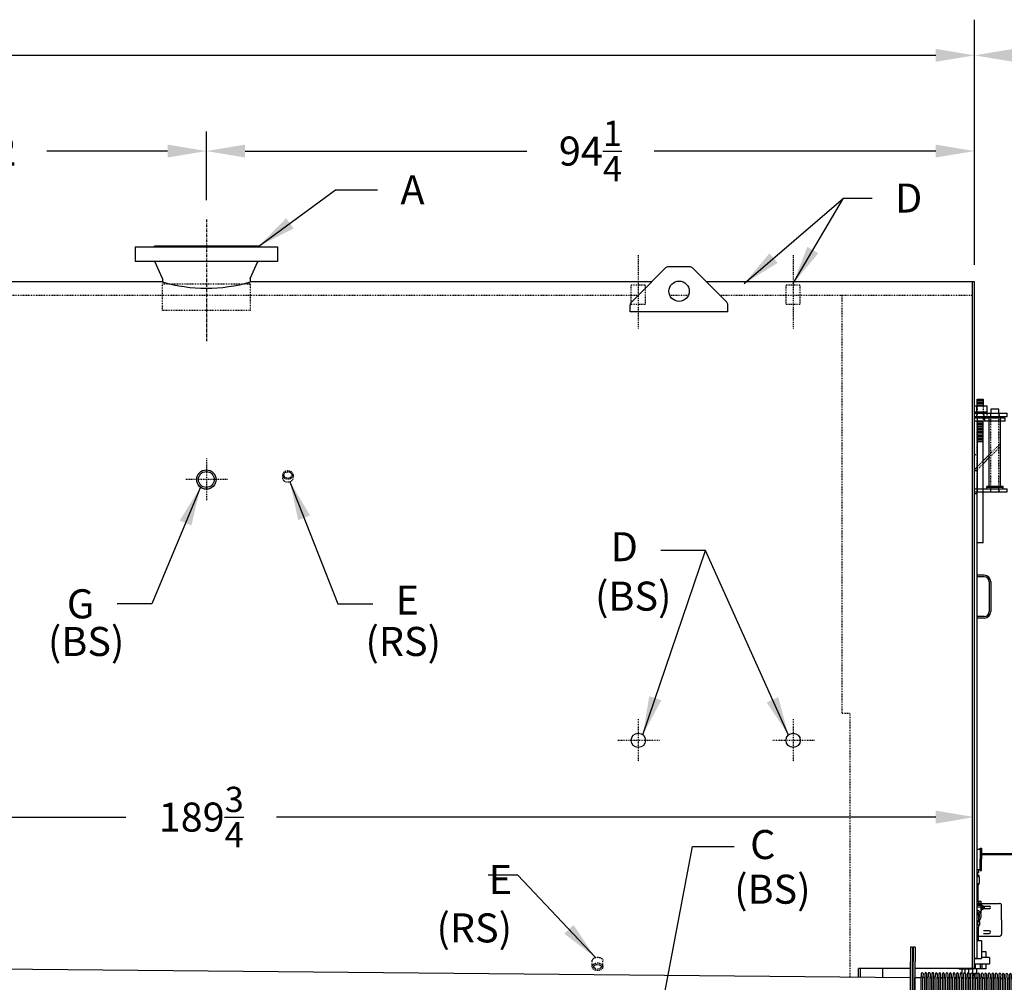
# Model space of a CAD drawing. Extents: x 713 to 1306, y 34 to 367.
# Drawn here: x 900 to 1020, y 94 to 212 of the extents above; entities that cross this region are included whole.
import ezdxf

# ---------------------------------------------------------------- set-up
doc = ezdxf.new("R2010")
doc.units = 0
doc.header["$LTSCALE"] = 0.25
doc.header["$MEASUREMENT"] = 0
for name, pattern in [('CENTER', [2, 1.25, -0.25, 0.25, -0.25]), ('HIDDEN', [0.375, 0.25, -0.125]), ('HIDDEN2', [0.1875, 0.125, -0.0625])]:
    doc.linetypes.add(name, pattern=pattern)
doc.layers.get('0').update_dxf_attribs({"color": 4, "linetype": 'CONTINUOUS'})
doc.layers.get('DEFPOINTS').update_dxf_attribs({"linetype": 'CONTINUOUS'})
for name, color, linetype in [('0_CENTERLINES', 125, 'CENTER'), ('0_HIDDEN', 110, 'HIDDEN'), ('0_OBJECT', 232, 'CONTINUOUS'), ('0_TEXT', 125, 'CONTINUOUS'), ('BURNER', 40, 'CONTINUOUS'), ('FGR', 7, 'CONTINUOUS'), ('HIDDEN2', 7, 'HIDDEN2'), ('OBJ-35', 232, 'CONTINUOUS'), ('OBJECT', 1, 'CONTINUOUS'), ('OBJECT2', 82, 'CONTINUOUS')]:
    doc.layers.add(name, color=color, linetype=linetype)
doc.styles.add('ROMANS', font='romans.shx')
doc.dimstyles.new('DIM', dxfattribs={"dimscale": 38, "dimtxt": 0.09375, "dimasz": 0.125, "dimexe": 0.0625, "dimexo": 0.0625, "dimgap": 0.09375, "dimtad": 0, "dimtih": 1, "dimtoh": 1, "dimdec": 6, "dimzin": 0, "dimdsep": 46, "dimlunit": 5, "dimtxsty": 'ROMANS', "dimcen": 0, "dimadec": 0, "dimazin": 0, "dimtfac": 0.87, "dimtdec": 6, "dimtix": 1, "dimtofl": 0, "dimtmove": 2, "dimatfit": 3, "dimfxl": 0, "dimtolj": 1, "dimtzin": 0, "dimarcsym": 0})

# ---------------------------------------------------------------- blocks, each defined once
blk = doc.blocks.new('*D12')
at = {"layer": '0_TEXT', "color": 0, "lineweight": -2, "transparency": 16777216}
for p, q in [((870.49, 186), (870.49, 198.61)), ((922.49, 190.22), (922.49, 198.61)), ((875.24, 196.23), (890.04, 196.23)), ((917.74, 196.23), (902.93, 196.23))]:
    blk.add_line(p, q, dxfattribs=at)
at = {"layer": '0_TEXT', "color": 0, "transparency": 16777216}
for points in [[(875.24, 197.02), (875.24, 195.44), (870.49, 196.23)], [(917.74, 197.02), (917.74, 195.44), (922.49, 196.23)]]:
    blk.add_solid(points, dxfattribs=at)
at = {"layer": 'DEFPOINTS', "color": 0, "transparency": 16777216}
for p in [(870.49, 196.23), (922.49, 187.84), (870.49, 183.62)]:
    blk.add_point(p, dxfattribs=at)
at = {"layer": '0_TEXT', "color": 0, "transparency": 16777216, "insert": (896.49, 196.23), "char_height": 3.562, "attachment_point": 5, "style": 'ROMANS'}
blk.add_mtext('\\A1;52', dxfattribs=at)
blk = doc.blocks.new('*D13')
at = {"layer": '0_TEXT', "color": 0, "lineweight": -2, "transparency": 16777216}
for p, q in [((922.49, 190.22), (922.49, 198.61)), ((927.24, 196.23), (961.8, 196.23)), ((1011.99, 196.23), (977.42, 196.23))]:
    blk.add_line(p, q, dxfattribs=at)
at = {"layer": '0_TEXT', "color": 0, "transparency": 16777216}
for points in [[(927.24, 197.02), (927.24, 195.44), (922.49, 196.23)], [(1011.99, 197.02), (1011.99, 195.44), (1016.74, 196.23)]]:
    blk.add_solid(points, dxfattribs=at)
at = {"layer": 'DEFPOINTS', "color": 0, "transparency": 16777216}
for p in [(922.49, 196.23), (1016.74, 196.23), (922.49, 187.84)]:
    blk.add_point(p, dxfattribs=at)
at = {"layer": '0_TEXT', "color": 0, "transparency": 16777216, "insert": (969.61, 196.23), "char_height": 3.5625, "attachment_point": 5, "style": 'ROMANS'}
blk.add_mtext('\\A1;94{\\H0.870000x;\\S1/4;}', dxfattribs=at)
blk = doc.blocks.new('*D14')
at = {"layer": '0_TEXT', "color": 0, "lineweight": -2, "transparency": 16777216}
for p, q in [((724.99, 184.49), (724.99, 210.35)), ((1016.74, 182.55), (1016.74, 210.35)), ((729.74, 207.97), (861.36, 207.97)), ((1011.99, 207.97), (880.37, 207.97))]:
    blk.add_line(p, q, dxfattribs=at)
at = {"layer": '0_TEXT', "color": 0, "transparency": 16777216}
for points in [[(729.74, 208.77), (729.74, 207.18), (724.99, 207.97)], [(1011.99, 208.77), (1011.99, 207.18), (1016.74, 207.97)]]:
    blk.add_solid(points, dxfattribs=at)
at = {"layer": 'DEFPOINTS', "color": 0, "transparency": 16777216}
for p in [(1016.74, 207.97), (724.99, 182.11), (1016.74, 180.17)]:
    blk.add_point(p, dxfattribs=at)
at = {"layer": '0_TEXT', "color": 0, "transparency": 16777216, "insert": (870.86, 207.97), "char_height": 3.5625, "attachment_point": 5, "style": 'ROMANS'}
blk.add_mtext('\\A1;291{\\H0.870000x;\\S3/4;}', dxfattribs=at)
blk = doc.blocks.new('*D17')
at = {"layer": '0_TEXT', "color": 0, "lineweight": -2, "transparency": 16777216}
for p, q in [((826.99, 118.95), (826.99, 112.13)), ((831.74, 114.51), (912.61, 114.51)), ((1011.99, 114.51), (931.11, 114.51))]:
    blk.add_line(p, q, dxfattribs=at)
at = {"layer": '0_TEXT', "color": 0, "transparency": 16777216}
for points in [[(831.74, 115.3), (831.74, 113.71), (826.99, 114.51)], [(1011.99, 115.3), (1011.99, 113.71), (1016.74, 114.51)]]:
    blk.add_solid(points, dxfattribs=at)
at = {"layer": 'DEFPOINTS', "color": 0, "transparency": 16777216}
for p in [(826.99, 121.33), (826.99, 114.51), (1016.74, 114.51)]:
    blk.add_point(p, dxfattribs=at)
at = {"layer": '0_TEXT', "color": 0, "transparency": 16777216, "insert": (921.86, 114.51), "char_height": 3.5625, "attachment_point": 5, "style": 'ROMANS'}
blk.add_mtext('\\A1;189{\\H0.870000x;\\S3/4;}', dxfattribs=at)
blk = doc.blocks.new('A$C65E90CFD')
at = {"layer": 'DEFPOINTS', "color": 0, "linetype": 'ByBlock'}
for p in [(-14.63, 11.75), (-14.31, 11.75), (-0.31, 11.75), (0, 11.75), (-14.06, 9.19), (-13.16, 8.63), (-13.16, 8.63), (-12.73, 8.63)]:
    blk.add_point(p, dxfattribs=at)
at = {"layer": 'OBJECT'}
for p, q in [((-14.38, 11.75), (-14.63, 11.75)), ((-14.63, 11.75), (-14.63, 0)), ((-14.38, 11.75), (-14.38, 0)), ((-14.06, 11.75), (-14.31, 11.75)), ((-14.31, 11.75), (-14.31, 0)), ((-14.06, 11.75), (-14.06, 0)), ((-0.56, 11.75), (-0.56, 0)), ((-0.31, 11.75), (-0.56, 11.75)), ((-0.31, 11.75), (-0.31, 0)), ((-0.25, 11.75), (-0.25, 0)), ((0, 11.75), (-0.25, 11.75)), ((0, 11.75), (0, 0)), ((-13.27, 8.52), (-13.27, 8.08)), ((-13.05, 8.52), (-13.05, 8.11)), ((-12.84, 8.52), (-12.84, 8.11)), ((-12.62, 8.52), (-12.62, 8.11)), ((-12.41, 8.52), (-12.41, 8.11)), ((-12.19, 8.52), (-12.19, 8.11)), ((-11.97, 8.52), (-11.97, 8.11)), ((-11.75, 8.52), (-11.75, 8.11)), ((-11.54, 8.52), (-11.54, 8.11)), ((-11.32, 8.52), (-11.32, 8.11)), ((-11.11, 8.52), (-11.11, 8.11)), ((-10.89, 8.52), (-10.89, 8.11)), ((-10.67, 8.52), (-10.67, 8.11)), ((-10.45, 8.52), (-10.45, 8.11)), ((-10.24, 8.52), (-10.24, 8.11)), ((-10.02, 8.52), (-10.02, 8.11)), ((-9.81, 8.52), (-9.81, 8.11)), ((-9.59, 8.52), (-9.59, 8.11)), ((-9.37, 8.52), (-9.37, 8.11)), ((-9.15, 8.52), (-9.15, 8.11)), ((-8.94, 8.52), (-8.94, 8.11)), ((-8.72, 8.52), (-8.72, 8.11)), ((-8.51, 8.52), (-8.51, 8.11)), ((-8.29, 8.52), (-8.29, 8.11)), ((-8.07, 8.52), (-8.07, 8.11)), ((-7.85, 8.52), (-7.85, 8.11)), ((-7.64, 8.52), (-7.64, 8.11)), ((-7.42, 8.52), (-7.42, 8.11)), ((-7.21, 8.52), (-7.21, 8.11)), ((-6.99, 8.52), (-6.99, 8.11)), ((-6.78, 8.52), (-6.78, 8.11)), ((-6.56, 8.52), (-6.56, 8.11)), ((-6.34, 8.52), (-6.34, 8.11)), ((-6.12, 8.52), (-6.12, 8.11)), ((-5.91, 8.52), (-5.91, 8.11)), ((-5.69, 8.52), (-5.69, 8.11)), ((-5.48, 8.52), (-5.48, 8.11)), ((-5.26, 8.52), (-5.26, 8.11)), ((-5.04, 8.52), (-5.04, 8.11)), ((-4.82, 8.52), (-4.82, 8.11)), ((-4.61, 8.52), (-4.61, 8.11)), ((-4.39, 8.52), (-4.39, 8.11)), ((-4.18, 8.52), (-4.18, 8.11)), ((-3.96, 8.52), (-3.96, 8.11)), ((-3.74, 8.52), (-3.74, 8.11)), ((-3.52, 8.52), (-3.52, 8.11)), ((-3.31, 8.52), (-3.31, 8.11)), ((-3.09, 8.52), (-3.09, 8.11)), ((-2.88, 8.52), (-2.88, 8.11)), ((-2.66, 8.52), (-2.66, 8.11)), ((-2.44, 8.52), (-2.44, 8.11)), ((-2.22, 8.52), (-2.22, 8.11)), ((-2.01, 8.52), (-2.01, 8.11)), ((-1.79, 8.52), (-1.79, 8.11)), ((-1.58, 8.52), (-1.58, 8.11)), ((-1.36, 8.52), (-1.36, 8.11)), ((-14.06, -11.75), (-14.06, 8)), ((-13.37, 8), (-14.06, 8)), ((-13.27, 0), (-13.27, 8.08)), ((-13.05, 0), (-13.05, 8.11)), ((-12.84, 0), (-12.84, 8.11)), ((-12.62, 0), (-12.62, 8.11)), ((-12.41, 0), (-12.41, 8.11)), ((-12.19, 0), (-12.19, 8.11)), ((-11.97, 0), (-11.97, 8.11)), ((-11.75, 0), (-11.75, 8.11)), ((-11.54, 0), (-11.54, 8.11)), ((-11.32, 0), (-11.32, 8.11)), ((-11.11, 0), (-11.11, 8.11)), ((-10.89, 0), (-10.89, 8.11)), ((-10.67, 0), (-10.67, 8.11)), ((-10.45, 0), (-10.45, 8.11)), ((-10.24, 0), (-10.24, 8.11)), ((-10.02, 0), (-10.02, 8.11)), ((-9.81, 0), (-9.81, 8.11)), ((-9.59, 0), (-9.59, 8.11)), ((-9.37, 0), (-9.37, 8.11)), ((-9.15, 0), (-9.15, 8.11)), ((-8.94, 0), (-8.94, 8.11)), ((-8.72, 0), (-8.72, 8.11)), ((-8.51, 0), (-8.51, 8.11)), ((-8.29, 0), (-8.29, 8.11)), ((-8.07, 0), (-8.07, 8.11)), ((-7.85, 0), (-7.85, 8.11)), ((-7.64, 0), (-7.64, 8.11)), ((-7.42, 0), (-7.42, 8.11)), ((-7.21, 0), (-7.21, 8.11)), ((-6.99, 0), (-6.99, 8.11)), ((-6.78, 0), (-6.78, 8.11)), ((-6.56, 0), (-6.56, 8.11)), ((-6.34, 0), (-6.34, 8.11)), ((-6.12, 0), (-6.12, 8.11)), ((-5.91, 0), (-5.91, 8.11)), ((-5.69, 0), (-5.69, 8.11)), ((-5.48, 0), (-5.48, 8.11)), ((-5.26, 0), (-5.26, 8.11)), ((-5.04, 0), (-5.04, 8.11)), ((-4.82, 0), (-4.82, 8.11)), ((-4.61, 0), (-4.61, 8.11)), ((-4.39, 0), (-4.39, 8.11)), ((-4.18, 0), (-4.18, 8.11)), ((-3.96, 0), (-3.96, 8.11)), ((-3.74, 0), (-3.74, 8.11)), ((-3.52, 0), (-3.52, 8.11)), ((-3.31, 0), (-3.31, 8.11)), ((-3.09, 0), (-3.09, 8.11)), ((-2.88, 0), (-2.88, 8.11)), ((-2.66, 0), (-2.66, 8.11)), ((-2.44, 0), (-2.44, 8.11)), ((-2.22, 0), (-2.22, 8.11)), ((-2.01, 0), (-2.01, 8.11)), ((-1.79, 0), (-1.79, 8.11)), ((-1.58, 0), (-1.58, 8.11)), ((-1.36, 0), (-1.36, 8.11)), ((-0.56, 8), (-1.25, 8)), ((-14.63, -11.75), (-14.63, 0)), ((-14.38, -11.75), (-14.38, 0)), ((-14.31, -11.75), (-14.31, 0)), ((-13.27, 0), (-13.27, -8.08)), ((-13.05, 0), (-13.05, -8.11)), ((-12.84, 0), (-12.84, -8.11)), ((-12.62, 0), (-12.62, -8.11)), ((-12.41, 0), (-12.41, -8.11)), ((-12.19, 0), (-12.19, -8.11)), ((-11.97, 0), (-11.97, -8.11)), ((-11.75, 0), (-11.75, -8.11)), ((-11.54, 0), (-11.54, -8.11)), ((-11.32, 0), (-11.32, -8.11)), ((-11.11, 0), (-11.11, -8.11)), ((-10.89, 0), (-10.89, -8.11)), ((-10.67, 0), (-10.67, -8.11)), ((-10.45, 0), (-10.45, -8.11)), ((-10.24, 0), (-10.24, -8.11)), ((-10.02, 0), (-10.02, -8.11)), ((-9.81, 0), (-9.81, -8.11)), ((-9.59, 0), (-9.59, -8.11)), ((-9.37, 0), (-9.37, -8.11)), ((-9.15, 0), (-9.15, -8.11)), ((-8.94, 0), (-8.94, -8.11)), ((-8.72, 0), (-8.72, -8.11)), ((-8.51, 0), (-8.51, -8.11)), ((-8.29, 0), (-8.29, -8.11)), ((-8.07, 0), (-8.07, -8.11)), ((-7.85, 0), (-7.85, -8.11)), ((-7.64, 0), (-7.64, -8.11)), ((-7.42, 0), (-7.42, -8.11)), ((-7.21, 0), (-7.21, -8.11)), ((-6.99, 0), (-6.99, -8.11)), ((-6.78, 0), (-6.78, -8.11)), ((-6.56, 0), (-6.56, -8.11)), ((-6.34, 0), (-6.34, -8.11)), ((-6.12, 0), (-6.12, -8.11)), ((-5.91, 0), (-5.91, -8.11)), ((-5.69, 0), (-5.69, -8.11)), ((-5.48, 0), (-5.48, -8.11)), ((-5.26, 0), (-5.26, -8.11)), ((-5.04, 0), (-5.04, -8.11)), ((-4.82, 0), (-4.82, -8.11)), ((-4.61, 0), (-4.61, -8.11)), ((-4.39, 0), (-4.39, -8.11)), ((-4.18, 0), (-4.18, -8.11)), ((-3.96, 0), (-3.96, -8.11)), ((-3.74, 0), (-3.74, -8.11)), ((-3.52, 0), (-3.52, -8.11)), ((-3.31, 0), (-3.31, -8.11)), ((-3.09, 0), (-3.09, -8.11)), ((-2.88, 0), (-2.88, -8.11)), ((-2.66, 0), (-2.66, -8.11)), ((-2.44, 0), (-2.44, -8.11)), ((-2.22, 0), (-2.22, -8.11)), ((-2.01, 0), (-2.01, -8.11)), ((-1.79, 0), (-1.79, -8.11)), ((-1.58, 0), (-1.58, -8.11)), ((-1.36, 0), (-1.36, -8.11)), ((-0.56, -11.75), (-0.56, 0)), ((-0.31, -11.75), (-0.31, 0)), ((-0.25, -11.75), (-0.25, 0)), ((0, -11.75), (0, 0)), ((-13.37, -8), (-14.06, -8)), ((-13.27, -8.52), (-13.27, -8.08)), ((-13.05, -8.52), (-13.05, -8.11)), ((-12.84, -8.52), (-12.84, -8.11)), ((-12.62, -8.52), (-12.62, -8.11)), ((-12.41, -8.52), (-12.41, -8.11)), ((-12.19, -8.52), (-12.19, -8.11)), ((-11.97, -8.52), (-11.97, -8.11)), ((-11.75, -8.52), (-11.75, -8.11)), ((-11.54, -8.52), (-11.54, -8.11)), ((-11.32, -8.52), (-11.32, -8.11)), ((-11.11, -8.52), (-11.11, -8.11)), ((-10.89, -8.52), (-10.89, -8.11)), ((-10.67, -8.52), (-10.67, -8.11)), ((-10.45, -8.52), (-10.45, -8.11)), ((-10.24, -8.52), (-10.24, -8.11)), ((-10.02, -8.52), (-10.02, -8.11)), ((-9.81, -8.52), (-9.81, -8.11)), ((-9.59, -8.52), (-9.59, -8.11)), ((-9.37, -8.52), (-9.37, -8.11)), ((-9.15, -8.52), (-9.15, -8.11)), ((-8.94, -8.52), (-8.94, -8.11)), ((-8.72, -8.52), (-8.72, -8.11)), ((-8.51, -8.52), (-8.51, -8.11)), ((-8.29, -8.52), (-8.29, -8.11)), ((-8.07, -8.52), (-8.07, -8.11)), ((-7.85, -8.52), (-7.85, -8.11)), ((-7.64, -8.52), (-7.64, -8.11)), ((-7.42, -8.52), (-7.42, -8.11)), ((-7.21, -8.52), (-7.21, -8.11)), ((-6.99, -8.52), (-6.99, -8.11)), ((-6.78, -8.52), (-6.78, -8.11)), ((-6.56, -8.52), (-6.56, -8.11)), ((-6.34, -8.52), (-6.34, -8.11)), ((-6.12, -8.52), (-6.12, -8.11)), ((-5.91, -8.52), (-5.91, -8.11)), ((-5.69, -8.52), (-5.69, -8.11)), ((-5.48, -8.52), (-5.48, -8.11)), ((-5.26, -8.52), (-5.26, -8.11)), ((-5.04, -8.52), (-5.04, -8.11)), ((-4.82, -8.52), (-4.82, -8.11)), ((-4.61, -8.52), (-4.61, -8.11)), ((-4.39, -8.52), (-4.39, -8.11)), ((-4.18, -8.52), (-4.18, -8.11)), ((-3.96, -8.52), (-3.96, -8.11)), ((-3.74, -8.52), (-3.74, -8.11)), ((-3.52, -8.52), (-3.52, -8.11)), ((-3.31, -8.52), (-3.31, -8.11)), ((-3.09, -8.52), (-3.09, -8.11)), ((-2.88, -8.52), (-2.88, -8.11)), ((-2.66, -8.52), (-2.66, -8.11)), ((-2.44, -8.52), (-2.44, -8.11)), ((-2.22, -8.52), (-2.22, -8.11)), ((-2.01, -8.52), (-2.01, -8.11)), ((-1.79, -8.52), (-1.79, -8.11)), ((-1.58, -8.52), (-1.58, -8.11)), ((-1.36, -8.52), (-1.36, -8.11)), ((-0.56, -8), (-1.25, -8)), ((-14.38, -11.75), (-14.63, -11.75)), ((-14.06, -11.75), (-14.31, -11.75)), ((-0.31, -11.75), (-0.56, -11.75)), ((0, -11.75), (-0.25, -11.75))]:
    blk.add_line(p, q, dxfattribs=at)
for centre, radius, start, end in [((-13.16, 8.52), 0.11, 360, 180), ((-12.73, 8.52), 0.11, 0, 180), ((-12.3, 8.52), 0.11, 0, 180), ((-11.86, 8.52), 0.11, 0, 180), ((-11.43, 8.52), 0.11, 0, 180), ((-11, 8.52), 0.11, 0, 180), ((-10.56, 8.52), 0.11, 0, 180), ((-10.13, 8.52), 0.11, 0, 180), ((-9.7, 8.52), 0.11, 0, 180), ((-9.26, 8.52), 0.11, 0, 180), ((-8.83, 8.52), 0.11, 0, 180), ((-8.4, 8.52), 0.11, 0, 180), ((-7.96, 8.52), 0.11, 0, 180), ((-7.53, 8.52), 0.11, 0, 180), ((-7.1, 8.52), 0.11, 0, 180), ((-6.67, 8.52), 0.11, 0, 180), ((-6.23, 8.52), 0.11, 0, 180), ((-5.8, 8.52), 0.11, 0, 180), ((-5.37, 8.52), 0.11, 0, 180), ((-4.93, 8.52), 0.11, 0, 180), ((-4.5, 8.52), 0.11, 0, 180), ((-4.07, 8.52), 0.11, 0, 180), ((-3.63, 8.52), 0.11, 0, 180), ((-3.2, 8.52), 0.11, 0, 180), ((-2.77, 8.52), 0.11, 0, 180), ((-2.33, 8.52), 0.11, 0, 180), ((-1.9, 8.52), 0.11, 0, 180), ((-1.47, 8.52), 0.11, 0, 180), ((-13.37, 8.11), 0.107, 270, 0), ((-12.95, 8.11), 0.107, 180, 0), ((-12.51, 8.11), 0.107, 180, 0), ((-12.08, 8.11), 0.107, 180, 0), ((-11.65, 8.11), 0.107, 180, 0), ((-11.21, 8.11), 0.107, 180, 0), ((-10.78, 8.11), 0.107, 180, 0), ((-10.35, 8.11), 0.107, 180, 0), ((-9.91, 8.11), 0.107, 180, 0), ((-9.48, 8.11), 0.107, 180, 0), ((-9.05, 8.11), 0.107, 180, 0), ((-8.61, 8.11), 0.107, 180, 0), ((-8.18, 8.11), 0.107, 180, 0), ((-7.75, 8.11), 0.107, 180, 0), ((-7.31, 8.11), 0.107, 180, 0), ((-6.88, 8.11), 0.107, 180, 0), ((-6.45, 8.11), 0.107, 180, 0), ((-6.02, 8.11), 0.107, 180, 0), ((-5.58, 8.11), 0.107, 180, 0), ((-5.15, 8.11), 0.107, 180, 0), ((-4.72, 8.11), 0.107, 180, 0), ((-4.28, 8.11), 0.107, 180, 0), ((-3.85, 8.11), 0.107, 180, 0), ((-3.42, 8.11), 0.107, 180, 0), ((-2.98, 8.11), 0.107, 180, 0), ((-2.55, 8.11), 0.107, 180, 0), ((-2.12, 8.11), 0.107, 180, 0), ((-1.68, 8.11), 0.107, 180, 0), ((-1.25, 8.11), 0.107, 180, 270), ((-13.37, -8.11), 0.107, 360, 90), ((-12.95, -8.11), 0.107, 0, 180), ((-12.51, -8.11), 0.107, 0, 180), ((-12.08, -8.11), 0.107, 0, 180), ((-11.65, -8.11), 0.107, 0, 180), ((-11.21, -8.11), 0.107, 0, 180), ((-10.78, -8.11), 0.107, 0, 180), ((-10.35, -8.11), 0.107, 0, 180), ((-9.91, -8.11), 0.107, 0, 180), ((-9.48, -8.11), 0.107, 0, 180), ((-9.05, -8.11), 0.107, 0, 180), ((-8.61, -8.11), 0.107, 0, 180), ((-8.18, -8.11), 0.107, 0, 180), ((-7.75, -8.11), 0.107, 0, 180), ((-7.31, -8.11), 0.107, 0, 180), ((-6.88, -8.11), 0.107, 0, 180), ((-6.45, -8.11), 0.107, 0, 180), ((-6.02, -8.11), 0.107, 0, 180), ((-5.58, -8.11), 0.107, 0, 180), ((-5.15, -8.11), 0.107, 0, 180), ((-4.72, -8.11), 0.107, 0, 180), ((-4.28, -8.11), 0.107, 0, 180), ((-3.85, -8.11), 0.107, 0, 180), ((-3.42, -8.11), 0.107, 0, 180), ((-2.98, -8.11), 0.107, 0, 180), ((-2.55, -8.11), 0.107, 0, 180), ((-2.12, -8.11), 0.107, 0, 180), ((-1.68, -8.11), 0.107, 0, 180), ((-1.25, -8.11), 0.107, 90, 180), ((-13.16, -8.52), 0.11, 180, 0), ((-12.73, -8.52), 0.11, 180, 0), ((-12.3, -8.52), 0.11, 180, 0), ((-11.86, -8.52), 0.11, 180, 0), ((-11.43, -8.52), 0.11, 180, 0), ((-11, -8.52), 0.11, 180, 0), ((-10.56, -8.52), 0.11, 180, 0), ((-10.13, -8.52), 0.11, 180, 0), ((-9.7, -8.52), 0.11, 180, 0), ((-9.26, -8.52), 0.11, 180, 0), ((-8.83, -8.52), 0.11, 180, 0), ((-8.4, -8.52), 0.11, 180, 0), ((-7.96, -8.52), 0.11, 180, 0), ((-7.53, -8.52), 0.11, 180, 0), ((-7.1, -8.52), 0.11, 180, 0), ((-6.67, -8.52), 0.11, 180, 0), ((-6.23, -8.52), 0.11, 180, 0), ((-5.8, -8.52), 0.11, 180, 0), ((-5.37, -8.52), 0.11, 180, 0), ((-4.93, -8.52), 0.11, 180, 0), ((-4.5, -8.52), 0.11, 180, 0), ((-4.07, -8.52), 0.11, 180, 0), ((-3.63, -8.52), 0.11, 180, 0), ((-3.2, -8.52), 0.11, 180, 0), ((-2.77, -8.52), 0.11, 180, 0), ((-2.33, -8.52), 0.11, 180, 0), ((-1.9, -8.52), 0.11, 180, 0), ((-1.47, -8.52), 0.11, 180, 0)]:
    blk.add_arc(centre, radius, start, end, dxfattribs=at)
blk = doc.blocks.new('A$C2D433B9E')
at = {"layer": '0_HIDDEN', "ltscale": 0.25}
for p, q in [((-0.38, -1.06), (-0.31, -1.06)), ((-0.38, -1.43), (-0.31, -1.43)), ((-0.38, -2.37), (-0.31, -2.37)), ((-0.38, -1.25), (-0.31, -1.25)), ((-0.38, -1.62), (-0.31, -1.62)), ((-0.38, -1.81), (-0.31, -1.81)), ((-0.38, -2), (-0.31, -2)), ((-0.38, -2.19), (-0.31, -2.19)), ((-0.38, -2.56), (-0.31, -2.56)), ((-0.38, -2.75), (-0.31, -2.75)), ((-0.38, -2.94), (-0.31, -2.94)), ((-0.38, -3.13), (-0.31, -3.13)), ((-0.38, -3.31), (-0.31, -3.31)), ((-0.38, -3.5), (-0.31, -3.5)), ((-0.38, -2.94), (-0.31, -2.94)), ((-1.81, -5.08, 1), (-3.19, -3.71, 1)), ((-3.19, -4.06, 1), (-1.81, -5.44, 1)), ((-1.06, -5.83, 1), (-0.38, -6.52, 1)), ((-0.38, -6.87, 1), (-1.06, -6.19, 1))]:
    blk.add_line(p, q, dxfattribs=at)
at = {"layer": '0_OBJECT'}
for p, q in [((-1.06, -5.83, 1), (-1.81, -5.08, 1)), ((-1.06, -6.19, 1), (-1.81, -5.44, 1)), ((0, -4.96), (-0.18, -5.13)), ((0, -6.9, 1), (-0.38, -6.52, 1)), ((-0.18, -7.07, 1), (-0.38, -6.87, 1)), ((-0.31, -7.05, 1), (0, -7.05, 1)), ((0, -6.9, 1), (-0.18, -7.07, 1))]:
    blk.add_line(p, q, dxfattribs=at)
at = {"layer": 'HIDDEN2'}
for p, q in [((-3.03, 0), (-3.03, -0.38)), ((-3, -9.63), (-3, 0)), ((-2, -9.63), (-2, 0)), ((-1.97, 0), (-1.97, -0.38)), ((-1.56, -0.38), (-1.56, 0)), ((-1.13, 0), (-1.13, -0.38)), ((-1.06, 0.91), (-1.06, -0.97)), ((-0.31, 0.91), (-0.31, -0.97)), ((-0.24, 0), (-0.24, -0.38)), ((-0.31, -9.63), (-0.31, -0.97)), ((-3.03, -9.25), (-3.03, -9.63)), ((-1.97, -9.25), (-1.97, -9.63)), ((-1.06, -9.63), (-1.06, -9.25))]:
    blk.add_line(p, q, dxfattribs=at)
at = {"layer": 'OBJ-35'}
for p, q in [((-0.31, 1.75), (-1.06, 1.75)), ((-1.06, 1.75), (-1.06, 0.91)), ((-0.31, 1.56), (-1.06, 1.56)), ((-0.31, 1.37), (-1.06, 1.37)), ((-0.31, 0.91), (-0.31, 1.75)), ((-1.56, 0.16), (-1.56, 0.91)), ((0, 0.91), (-1.56, 0.91)), ((-1.56, 0.16), (0, 0.16)), ((-1.56, 0), (-1.56, 0.16)), ((-1.13, 0.16), (-1.13, 0)), ((-0.31, 1.19), (-1.06, 1.19)), ((-0.31, 1), (-1.06, 1)), ((-0.24, 0.91), (-0.24, 0.16)), ((-0.24, 0.16), (-0.24, 0)), ((-3.19, -8.97), (-3.19, -0.62)), ((-1.81, -8.97), (-1.81, -0.62)), ((-1.56, -0.59), (-1.56, -0.38)), ((-1.13, -0.38), (-1.13, -0.59)), ((-1.06, -8.63), (-1.06, -0.97)), ((-1.06, -1.06), (-0.38, -1.06)), ((-0.24, -0.38), (-0.24, -0.59)), ((-1.06, -1.25), (-0.38, -1.25)), ((-1.06, -1.43), (-0.38, -1.43)), ((-1.06, -1.43), (-0.38, -1.43)), ((-1.06, -1.62), (-0.38, -1.62)), ((-1.06, -1.62), (-0.38, -1.62)), ((-1.06, -1.81), (-0.38, -1.81)), ((-1.06, -1.81), (-0.38, -1.81)), ((-1.06, -2), (-0.38, -2)), ((-1.06, -2.19), (-0.38, -2.19)), ((-1.06, -2.19), (-0.38, -2.19)), ((-1.06, -2.37), (-0.38, -2.37)), ((-1.06, -2.37), (-0.38, -2.37)), ((-1.06, -2.56), (-0.38, -2.56)), ((-1.06, -2.56), (-0.38, -2.56)), ((-1.06, -2.75), (-0.38, -2.75)), ((-1.06, -2.94), (-0.38, -2.94)), ((-1.06, -3.13), (-0.38, -3.13)), ((-1.06, -3.31), (-0.38, -3.31)), ((-1.06, -3.5), (-0.38, -3.5)), ((-3.5, -8.97), (-1.5, -8.97)), ((-3.5, -9.06), (-3.5, -8.97)), ((-3.5, -9.25), (-3.5, -9.06)), ((-3.5, -9.11), (-1.5, -9.11)), ((-1.5, -9.06), (-1.5, -8.97)), ((-1.5, -9.25), (-1.5, -9.06)), ((-1.06, -15.88), (-1.06, -8.63)), ((-0.31, -15.25), (-0.31, -8.63)), ((-1.06, -15.88), (-0.31, -15.88))]:
    blk.add_line(p, q, dxfattribs=at)
at = {"layer": 'OBJECT'}
for p, q in [((0, 0), (-4, 0)), ((-4, -0.38), (-4, 0)), ((-3, 0), (-3, 0.5)), ((-3, 0.5), (-2, 0.5)), ((-2, 0.5), (-2, 0)), ((0, -9.63), (0, 0)), ((0, -0.38), (-4, -0.38)), ((-0.38, -9.63), (-0.38, -0.38)), ((0, -9.25), (-4, -9.25)), ((-4, -9.63), (-4, -9.25)), ((0, -9.63), (-4, -9.63))]:
    blk.add_line(p, q, dxfattribs=at)
at = {"layer": 'OBJECT2'}
for p, q in [((-3.75, -0.59), (0, -0.59)), ((-3.75, -0.97), (-3.75, -0.59)), ((-3.75, -0.97), (0, -0.97)), ((-1.25, -0.97), (-1.25, -0.59))]:
    blk.add_line(p, q, dxfattribs=at)

msp = doc.modelspace()

# ---------------------------------------------------------------- linework, layer by layer
at = {"layer": '0_CENTERLINES'}
msp.add_line((922.4875495, 187.8410312), (922.4875495, 172.8864958), dxfattribs=at)
at = {"layer": '0_CENTERLINES', "ltscale": 0.5}
for p, q in [((975.4875495, 183.4675312), (975.4875495, 174.3819395)), ((994.4875495, 183.4675312), (994.4875495, 174.3819395))]:
    msp.add_line(p, q, dxfattribs=at)
at = {"layer": '0_CENTERLINES', "ltscale": 0.375}
for p, q in [((922.4875495, 158.5249778), (922.4875495, 153.3249778)), ((925.0875495, 155.9249778), (919.8875495, 155.9249778))]:
    msp.add_line(p, q, dxfattribs=at)
at = {"layer": '0_CENTERLINES', "ltscale": 0.25}
for p, q in [((975.4875495, 126.5254778), (975.4875495, 121.3254778)), ((994.4875495, 126.5254778), (994.4875495, 121.3254778)), ((978.0875495, 123.9254778), (972.8875495, 123.9254778)), ((997.0875495, 123.9254778), (991.8875495, 123.9254778))]:
    msp.add_line(p, q, dxfattribs=at)
at = {"layer": '0_HIDDEN'}
for p, q in [((917.4175495, 179.9299778), (917.1125495, 180.1640125)), ((927.5575495, 179.9299778), (927.8625495, 180.1640125)), ((917.1125495, 176.6799778), (917.1125495, 179.9299778)), ((917.1125495, 179.9299778), (927.8625495, 179.9299778)), ((927.8625495, 179.9299778), (927.8625495, 176.6799778)), ((974.6125495, 177.4249778), (974.6125495, 179.7999778)), ((974.6125495, 179.7999778), (976.3625495, 179.7999778)), ((976.3625495, 177.4249778), (976.3625495, 179.7999778)), ((993.6125495, 179.7999778), (995.3625495, 179.7999778)), ((993.6125495, 177.4249778), (993.6125495, 179.7999778)), ((995.3625495, 177.4249778), (995.3625495, 179.7999778)), ((927.8625495, 176.6799778), (917.1125495, 176.6799778)), ((974.6125495, 177.4249778), (976.3625495, 177.4249778)), ((993.6125495, 177.4249778), (995.3625495, 177.4249778)), ((931.8310495, 156.4874778), (931.8310495, 156.1124778)), ((933.1440495, 156.4874778), (933.1440495, 156.1124778))]:
    msp.add_line(p, q, dxfattribs=at)
at = {"layer": '0_HIDDEN', "ltscale": 0.75}
for p, q in [((810.9877995, 178.5499778), (975.5040495, 178.5499778)), ((979.3347591, 178.5499778), (981.6403399, 178.5499778)), ((985.4710495, 178.5499778), (1016.4875495, 178.5499778)), ((1000.4875495, 127.2708778), (1000.4875495, 178.5499778)), ((1000.4875495, 127.2708778), (1001.4875495, 127.2708778)), ((1001.4875495, 94.8774875), (1001.4875495, 127.2708778))]:
    msp.add_line(p, q, dxfattribs=at)
at = {"layer": '0_HIDDEN', "extrusion": (0, 0, -1)}
for p, q in [((969.8310495, 96.1448561), (969.8310495, 96.8519629)), ((971.1440495, 96.1448561), (971.1440495, 96.8519629))]:
    msp.add_line(p, q, dxfattribs=at)
at = {"layer": '0_HIDDEN'}
for points in [[(933.1440495, 156.4874778, -0.128004941), (933.0976269, 156.3091178, -0.1062220244), (932.9517651, 156.1431135, -0.0852381357), (932.7466256, 156.0393789, -0.0746669768), (932.4875495, 156.0004732, -0.0746669768), (932.2284734, 156.0393789, -0.0852381357), (932.0233339, 156.1431135, -0.1062220244), (931.877472, 156.3091178, -0.128004941), (931.8310495, 156.4874778, -0.128004941), (931.877472, 156.6658377, -0.1062220244), (932.0233339, 156.831842, -0.0852381357), (932.2284734, 156.9355766, -0.0746669768), (932.4875495, 156.9744824, -0.0746669768), (932.7466256, 156.9355766, -0.0852381357), (932.9517651, 156.831842, -0.1062220244), (933.0976269, 156.6658377, -0.128004941)], [(933.0120495, 156.4874778, -0.128004941), (932.9823764, 156.3734709, -0.1062220244), (932.8731212, 156.2491283, -0.0852381357), (932.7078548, 156.1655567, -0.0746669768), (932.4875495, 156.1324732, -0.0746669768), (932.2672442, 156.1655567, -0.0852381357), (932.1019778, 156.2491283, -0.1062220244), (931.9927226, 156.3734709, -0.128004941), (931.9630495, 156.4874778, -0.128004941), (931.9927226, 156.6014847, -0.1062220244), (932.1019778, 156.7258272, -0.0852381357), (932.2672442, 156.8093989, -0.0746669768), (932.4875495, 156.8424824, -0.0746669768), (932.7078548, 156.8093989, -0.0852381357), (932.8731212, 156.7258272, -0.1062220244), (932.9823764, 156.6014847, -0.128004941)]]:
    msp.add_lwpolyline(points, format="xyb", close=True, dxfattribs=at)
msp.add_lwpolyline([(933.1440495, 156.1124778, -0.128004941), (933.0976269, 155.9341178, -0.1062220244), (932.9517651, 155.7681135, -0.0852381357), (932.7466256, 155.6643789, -0.0746669768), (932.4875495, 155.6254732, -0.0746669768), (932.2284734, 155.6643789, -0.0852381357), (932.0233339, 155.7681135, -0.1062220244), (931.877472, 155.9341178, -0.128004941), (931.8310495, 156.1124778, -0.128004941)], format="xyb", dxfattribs=at)
at = {"layer": '0_HIDDEN', "extrusion": (0, 0, -1)}
msp.add_lwpolyline([(-969.8310495, 96.8519629, 0.1325647654), (-969.8768864, 97.0218096, 0.1066987876), (-970.0233339, 97.1822678, 0.0831439545), (-970.227601, 97.2815752, 0.0717758681), (-970.4875495, 97.3190845, 0.0717758681), (-970.747498, 97.2815752, 0.0831439545), (-970.9517651, 97.1822678, 0.1066987876), (-971.0982126, 97.0218096, 0.1325647654), (-971.1440495, 96.8519629, 0.1325647654)], format="xyb", dxfattribs=at)
for points in [[(-969.8310495, 96.1448561, 0.1325647654), (-969.8768864, 96.3147028, 0.1066987876), (-970.0233339, 96.475161, 0.0831439545), (-970.227601, 96.5744685, 0.0717758681), (-970.4875495, 96.6119778, 0.0717758681), (-970.747498, 96.5744685, 0.0831439545), (-970.9517651, 96.475161, 0.1066987876), (-971.0982126, 96.3147028, 0.1325647654), (-971.1440495, 96.1448561, 0.1325647654), (-971.0982126, 95.9750094, 0.1066987876), (-970.9517651, 95.8145513, 0.0831439545), (-970.747498, 95.7152438, 0.0717758681), (-970.4875495, 95.6777345, 0.0717758681), (-970.227601, 95.7152438, 0.0831439545), (-970.0233339, 95.8145513, 0.1066987876), (-969.8768864, 95.9750094, 0.1325647654)], [(-970.0190495, 96.1448561, 0.1325647654), (-970.039361, 96.2201195, 0.1066987876), (-970.1323273, 96.32198, 0.0831439545), (-970.2807493, 96.3941375, 0.0717758681), (-970.4875495, 96.4239778, 0.0717758681), (-970.6943496, 96.3941375, 0.0831439545), (-970.8427717, 96.32198, 0.1066987876), (-970.935738, 96.2201195, 0.1325647654), (-970.9560495, 96.1448561, 0.1325647654), (-970.935738, 96.0695928, 0.1066987876), (-970.8427717, 95.9677323, 0.0831439545), (-970.6943496, 95.8955748, 0.0717758681), (-970.4875495, 95.8657345, 0.0717758681), (-970.2807493, 95.8955748, 0.0831439545), (-970.1323273, 95.9677323, 0.1066987876), (-970.039361, 96.0695928, 0.1325647654)]]:
    msp.add_lwpolyline(points, format="xyb", close=True, dxfattribs=at)
at = {"layer": '0_OBJECT'}
for p, q in [((913.7375495, 184.4899778), (931.2375495, 184.4899778)), ((913.7375495, 184.4899778), (913.7375495, 182.6699778)), ((928.8625495, 184.5499778), (916.1125495, 184.5499778)), ((916.1125495, 184.4899778), (916.1125495, 184.5499778)), ((928.8625495, 184.4899778), (928.8625495, 184.5499778)), ((931.2375495, 184.4899778), (931.2375495, 182.6699778)), ((931.2375495, 182.6699778), (913.7375495, 182.6699778)), ((917.1125495, 180.6080554), (916.1775495, 182.6699778)), ((927.8625495, 180.6080554), (928.7975495, 182.6699778)), ((975.5045495, 178.5504778), (978.8411029, 181.8870312)), ((981.7804427, 182.0334778), (979.1946563, 182.0334778)), ((985.4705495, 178.5504778), (982.1339961, 181.8870312)), ((917.1125495, 180.1754778), (760.4875495, 180.1754778)), ((917.1125495, 180.6080554), (917.1125495, 180.1640125)), ((927.8625495, 180.6080554), (927.8625495, 180.1640125)), ((977.1295495, 180.1754778), (927.8625495, 180.1754778)), ((1016.4875495, 180.1754778), (983.8455495, 180.1754778)), ((1016.7375495, 180.1754778), (1016.4875495, 180.1754778)), ((1016.4875495, 95.9249778), (1016.4875495, 180.1749778)), ((1016.7375495, 95.9249778), (1016.7375495, 180.1754778)), ((975.5045495, 178.5504778), (974.6339961, 177.6799244)), ((985.4705495, 178.5504778), (986.3411029, 177.6799244)), ((974.4875495, 176.5003299), (974.4875495, 177.326371)), ((986.4875495, 176.5003299), (974.4875495, 176.5003299)), ((986.4875495, 176.5003299), (986.4875495, 177.326371)), ((1017.0500495, 154.1749778), (1016.7375495, 154.1749778)), ((1017.0500495, 97.1749778), (1017.0500495, 154.1749778)), ((1017.9250495, 144.1749778), (1017.0500495, 144.1749778)), ((1017.9250495, 143.9874778), (1017.0500495, 143.9874778)), ((1018.5500495, 143.3624778), (1018.5500495, 139.7374778)), ((1018.7375495, 143.3624778), (1018.7375495, 139.7374778)), ((1017.9250495, 139.1124778), (1017.0500495, 139.1124778)), ((1017.9250495, 138.9249778), (1017.0500495, 138.9249778)), ((1017.0500495, 97.1749778), (1016.7375495, 97.1749778)), ((1002.4875495, 94.8679188), (1002.4875495, 95.9249778)), ((1008.8498714, 95.9249778), (1002.4875495, 95.9249778)), ((1002.7380495, 94.8655218), (1002.7380495, 95.9249778)), ((1016.7375495, 95.9249778), (1009.4123977, 95.9249778))]:
    msp.add_line(p, q, dxfattribs=at)
for centre, radius in [((980.4875495, 179.0334778), 1.2500792), ((922.4875495, 155.9249778), 1.1875), ((922.4875495, 155.9249778), 0.9695), ((975.4875495, 123.9254778), 0.875), ((994.4875495, 123.9254778), 0.875)]:
    msp.add_circle(centre, radius, dxfattribs=at)
for centre, radius, start, end in [((979.1946563, 181.5334778), 0.5, 90, 135), ((981.7804427, 181.5334778), 0.5, 45, 90), ((922.4875495, 198.3537839), 18.9563034, 253.527993944, 286.472006056), ((974.9875495, 177.326371), 0.5, 135, 180), ((985.9875495, 177.326371), 0.5, 0, 45), ((1017.9250495, 143.3624778), 0.8125, 0, 90), ((1017.9250495, 143.3624778), 0.625, 0, 90), ((1017.9250495, 139.7374778), 0.625, 270, 0), ((1017.9250495, 139.7374778), 0.8125, 270, 0)]:
    msp.add_arc(centre, radius, start, end, dxfattribs=at)
at = {"layer": '0_TEXT'}
msp.add_line((1016.7375495, 182.2597658), (1016.7375495, 212.3483645), dxfattribs=at)
msp.add_solid([(1022.2080495, 208.8851145), (1022.2080495, 207.0616145), (1016.7375495, 207.9733645)], dxfattribs=at)
at = {"layer": 'BURNER'}
for p, q in [((1017.0500495, 110.5835792), (1017.4216587, 110.5835792)), ((1017.4216587, 110.7085792), (1017.6091587, 110.7085792)), ((1017.4216587, 110.5835792), (1017.4216587, 110.7085792)), ((1017.4216587, 110.5835792), (1017.4216587, 109.3335792)), ((1017.6091587, 110.7085792), (1017.6091587, 109.3335792)), ((1017.6091587, 110.0594778), (1022.6213923, 110.0594778)), ((1017.4216587, 108.0835792), (1017.4216587, 109.3335792)), ((1017.6091587, 109.9249778), (1022.6213923, 109.9249778)), ((1017.6091587, 107.9585792), (1017.6091587, 109.3335792)), ((1017.0500495, 108.0835792), (1017.2836266, 108.0835792)), ((1017.0500495, 108.0835792), (1017.4216587, 108.0835792)), ((1017.2836266, 107.6929542), (1017.0500495, 107.6929542)), ((1017.1117516, 107.6929542), (1017.1117516, 107.3960792)), ((1017.2836266, 107.6929542), (1017.2836266, 108.0835792)), ((1017.4216587, 108.0835792), (1017.4216587, 107.9585792)), ((1017.4216587, 107.9585792), (1017.6091587, 107.9585792)), ((1017.0500495, 107.3960792), (1017.2734956, 107.3960792)), ((1017.0500495, 107.2197451), (1017.2343102, 107.2197451)), ((1017.0500495, 106.3772603), (1017.2343102, 106.3772603)), ((1017.2734956, 107.3960792), (1017.2734956, 107.2197451)), ((1017.2734956, 106.3772603), (1017.2734956, 106.2205189)), ((1017.3518663, 106.4948163), (1017.3518663, 107.1021891)), ((1017.0500495, 106.2205189), (1017.2734956, 106.2205189)), ((1017.0500495, 106.16332), (1017.0674594, 106.16332)), ((1017.0500495, 106.0946798), (1017.1320495, 106.0946798)), ((1017.1320495, 106.2205189), (1017.1320495, 104.2069278)), ((1017.1320495, 104.3575606), (1017.0500495, 104.3575606)), ((1017.0654724, 104.2069278), (1017.0500495, 104.2069278)), ((1017.0500495, 104.2069278), (1017.1320495, 104.2069278)), ((1017.0500495, 104.2069278), (1017.5703897, 104.2069278)), ((1017.0500495, 103.9569278), (1017.5703897, 103.9569278)), ((1017.2162196, 104.2069278), (1017.2162196, 103.9569278)), ((1017.3870495, 103.7069278), (1017.3870495, 103.9569278)), ((1017.3870495, 103.9249778), (1019.7995495, 103.9249778)), ((1017.5703897, 103.9569278), (1017.5703897, 104.2069278)), ((1017.3870495, 103.8430937), (1017.0500495, 103.8430937)), ((1017.3218747, 103.7666108), (1017.0500495, 103.7666108)), ((1017.0500495, 103.7069278), (1017.5807995, 103.7069278)), ((1017.0500495, 103.7069278), (1017.3870495, 103.7069278)), ((1017.5807995, 103.7069278), (1017.0500495, 103.7069278)), ((1017.5807995, 103.4569278), (1017.0500495, 103.4569278)), ((1017.5495495, 103.7494486), (1017.4759012, 103.7069278)), ((1017.52179, 103.4569278), (1017.52179, 102.6796366)), ((1017.52179, 103.4249778), (1017.9840203, 103.4249778)), ((1017.52179, 103.1165339), (1017.5495495, 103.1005069)), ((1017.5495495, 103.8594486), (1017.5495495, 102.9905069)), ((1017.8305495, 103.5872132), (1017.5495495, 103.7494486)), ((1017.5495495, 103.1005069), (1017.8305495, 103.2627423)), ((1017.5807995, 103.7069278), (1017.5807995, 103.4569278)), ((1017.8305495, 103.2627423), (1017.8305495, 103.5872132)), ((1017.8305495, 103.5812278), (1018.5495495, 103.5812278)), ((1018.5495495, 103.2687278), (1017.8305495, 103.2687278)), ((1020.0495495, 101.9061278), (1020.0495495, 103.6749778)), ((1017.2350665, 101.7601278), (1017.0500495, 101.7601278)), ((1017.0500495, 101.6821278), (1017.3492995, 101.6821278)), ((1017.1056745, 101.6821278), (1017.1056745, 101.2446278)), ((1017.2350665, 102.4321278), (1017.2350665, 101.7601278)), ((1017.2350665, 101.7601278), (1017.2935495, 101.7601278)), ((1017.2935495, 101.7601278), (1017.2935495, 101.6821278)), ((1017.3492995, 101.6821278), (1017.3492995, 101.2446278)), ((1020.0495495, 101.9061278), (1020.0495495, 100.1372778)), ((1017.3492995, 101.2446278), (1017.0500495, 101.2446278)), ((1017.0500495, 100.8071278), (1017.1745495, 100.8071278)), ((1017.1745495, 100.8071278), (1017.3289403, 101.2446278)), ((1017.2685495, 100.5435278), (1017.1745495, 100.5435278)), ((1018.5495495, 100.5435278), (1017.8305495, 100.5435278)), ((1017.0500495, 99.3588503), (1017.5889995, 99.3588503)), ((1017.1745495, 100.2310278), (1017.2685495, 100.2310278)), ((1017.1745495, 99.8872778), (1019.7995495, 99.8872778)), ((1017.5889995, 99.3588503), (1017.5889995, 97.1401003)), ((1017.8305495, 100.2310278), (1018.5495495, 100.2310278)), ((1017.5889995, 98.0151003), (1018.1202495, 98.0151003)), ((1018.1202495, 98.0151003), (1018.1202495, 97.2651003)), ((1016.7375495, 97.1401003), (1017.5889995, 97.1401003)), ((1018.5577495, 97.2651003), (1017.5889995, 97.2651003)), ((1018.5577495, 97.2651003), (1018.5577495, 96.5151003)), ((1005.4875495, 94.8392126), (1005.4875495, 95.9249778)), ((1014.8077495, 95.8901003), (1014.8077495, 95.9249778)), ((1014.8077495, 95.8901003), (1016.4952495, 95.8901003)), ((1015.3702495, 95.9249778), (1015.3702495, 95.8901003)), ((1015.5577495, 95.9249778), (1015.5577495, 95.8901003)), ((1015.9952495, 95.8901003), (1015.9952495, 95.3532072)), ((1016.1827495, 95.9249778), (1016.1827495, 95.8901003)), ((1016.4952495, 95.8901003), (1016.4952495, 95.2651003)), ((1018.1827495, 95.8901003), (1016.4952495, 95.8901003)), ((1016.7375495, 96.5151003), (1018.5577495, 96.5151003)), ((1016.8077495, 96.5151003), (1016.8077495, 95.8901003)), ((1016.9952495, 95.8901003), (1016.9952495, 95.2651003)), ((1017.4327495, 96.5151003), (1017.4327495, 95.8901003)), ((1017.6202495, 96.5151003), (1017.6202495, 95.8901003)), ((1018.1827495, 96.4866382), (1018.1827495, 96.5151003)), ((1018.1827495, 95.8901003), (1018.1827495, 96.5151003)), ((1016.0491819, 95.2651003), (1016.2630231, 95.2651003)), ((1016.2252495, 95.2651003), (1016.2252495, 94.7705549)), ((1016.2630231, 95.2651003), (1016.2252495, 95.2651003)), ((1016.2252495, 95.1871345), (1016.2618336, 95.1871345)), ((1016.2252495, 95.1091686), (1016.2610798, 95.1091686)), ((1016.48109, 95.1091686), (1016.694225, 95.1091686)), ((1016.4814908, 95.1506177), (1016.6946258, 95.1506177)), ((1016.4818439, 95.1871345), (1016.6949789, 95.1871345)), ((1016.6966238, 95.2651003), (1016.4819526, 95.2651003)), ((1016.4819526, 95.2651003), (1016.6966238, 95.2651003)), ((1016.4822447, 95.2285836), (1016.6953797, 95.2285836)), ((1016.9145615, 95.2651003), (1016.9952495, 95.2651003))]:
    msp.add_line(p, q, dxfattribs=at)
for points in [[(1017.1745495, 100.8071278), (1017.1745495, 99.3588503)], [(1015.1745495, 95.8901003), (1015.1745495, 95.3095214)], [(1015.5495495, 95.8901003), (1015.5495495, 95.3637694)]]:
    msp.add_lwpolyline(points, dxfattribs=at)
for centre, radius, start, end in [((1017.2343102, 107.1021891), 0.117556, 360, 90), ((1017.2343102, 106.4948163), 0.117556, 270, 360), ((1019.7995495, 103.6749778), 0.25, 0, 90), ((1016.8620495, 102.3944278), 0.71875, 301.263866619, 74.837043107), ((1016.8620495, 102.4321278), 0.5, 318.247985424, 67.913867569), ((1016.8620495, 102.4321278), 0.4375, 328.496718924, 64.550570635), ((1016.8620495, 102.4321278), 0.373017, 0, 59.735106679), ((1018.5495495, 103.4249778), 0.15625, 270, 90), ((1018.5495495, 100.3872778), 0.15625, 270, 90), ((1019.7995495, 100.1372778), 0.25, 270, 0)]:
    msp.add_arc(centre, radius, start, end, dxfattribs=at)
at = {"layer": 'BURNER', "extrusion": (0, 0, -1)}
msp.add_arc((-1017.5495495, 103.4249778), 0.281, 96.385069406, 275.669405125, dxfattribs=at)
at = {"layer": 'FGR'}
msp.add_line((751.4280403, 97.2702421), (1008.8390625, 94.8071428), dxfattribs=at)

# ---------------------------------------------------------------- block references
at = {"xscale": -1}
msp.add_blockref('A$C2D433B9E', (1016.7375495, 164.0499778), dxfattribs=at)
at = {"layer": 'FGR', "rotation": 359.446}
msp.add_blockref('A$C65E90CFD', (1023.3879448, 86.6679283), dxfattribs=at)

# ---------------------------------------------------------------- texts
at = {"layer": '0_TEXT', "char_height": 3.5625, "style": 'ROMANS'}
for s, insert, attachment_point in [('\\A1;A', (946.3085355, 191.4848072), 4), ('\\A1;D', (1006.9869842, 190.4676199), 4), ('D', (975.4422365, 147.222296), 6), ('E', (945.7122744, 140.674238), 4), ('\\A1;G', (908.7215102, 140.674238), 6), ('C', (992.306656, 110.6796665), 6)]:
    msp.add_mtext(s, dxfattribs=dict(at, insert=insert, attachment_point=attachment_point))
for s, insert, width, attachment_point in [('(BS)', (979.5552479, 143.3998824), 12.9755, 3), ('(BS)', (912.4234767, 137.8376544), 15.068512254, 3), ('(RS)', (942.0103079, 137.8376544), 15.0685, 1), ('E\\P(RS)', (959.9949541, 108.6291315), 12.9755, 3), ('(BS)', (996.626058, 107.4419806), 12.9755, 3)]:
    msp.add_mtext(s, dxfattribs=dict(at, insert=insert, width=width, attachment_point=attachment_point))

# ---------------------------------------------------------------- dimensions: what is measured, and where the dimension line sits
at = {"layer": '0_TEXT'}
for base, p1, p2, angle, picture, middle in [((1016.7375495, 207.9733645), (724.9875495, 182.1124778), (1016.7375495, 180.1749778), 0, '*D14', (870.8625495, 207.9733645)), ((922.4875495, 196.2309396), (1016.7375495, 196.2309396), (922.4875495, 187.8410312), 180, '*D13', (969.6125495, 196.2309396)), ((870.4875495, 196.2309396), (922.4875495, 187.8410312), (870.4875495, 183.6233312), 180, '*D12', (896.4875495, 196.2309396)), ((826.9875636, 114.505008), (1016.7375495, 114.505008), (826.9875636, 121.3254778), 180, '*D17', (921.8625565, 114.505008))]:
    dim = msp.add_linear_dim(base=base, p1=p1, p2=p2, angle=angle, dimstyle='DIM', dxfattribs=at)
    dim.commit()
    dim.dimension.update_dxf_attribs({"geometry": picture, "text_midpoint": middle})

# ---------------------------------------------------------------- leaders
for points in [[(928.9160184, 184.5499778), (938.3235298, 191.4848072), (943.4960355, 191.4848072)], [(988.4875495, 179.9889778), (1000.6482958, 190.4676199), (1004.1744842, 190.4676199)], [(994.4875495, 179.9889778), (1000.6482958, 190.4676199), (1004.1744842, 190.4676199)], [(921.7614886, 154.9853013), (915.8070115, 140.674238), (911.5340102, 140.674238)], [(932.7466256, 155.6643789), (938.6267731, 140.674238), (942.8997744, 140.674238)], [(976.0450462, 124.599883), (983.7140588, 147.222296), (978.2547365, 147.222296)], [(993.9018215, 124.5755145), (983.7140588, 147.222296), (978.2547365, 147.222296)], [(977.5315495, 86.7108965, 1.0915467), (982.1560658, 110.8955126, 1.0915467), (987.2313609, 110.8955126, 1.0915467)]]:
    msp.add_leader(points, dimstyle='DIM', dxfattribs=at)
at = {"layer": '0_TEXT', "ltscale": 0.25, "annotation_type": 0, "has_hookline": 1, "hookline_direction": 1, "text_width": 10.3482143}
msp.add_leader([(970.227601, 97.2815752), (960.6994283, 107.3635065), (957.0720193, 107.3635065)], dimstyle='DIM', override={"dimgap": 0.09375, "dimtad": 0}, dxfattribs=at)

doc.saveas('drawing.dxf')
